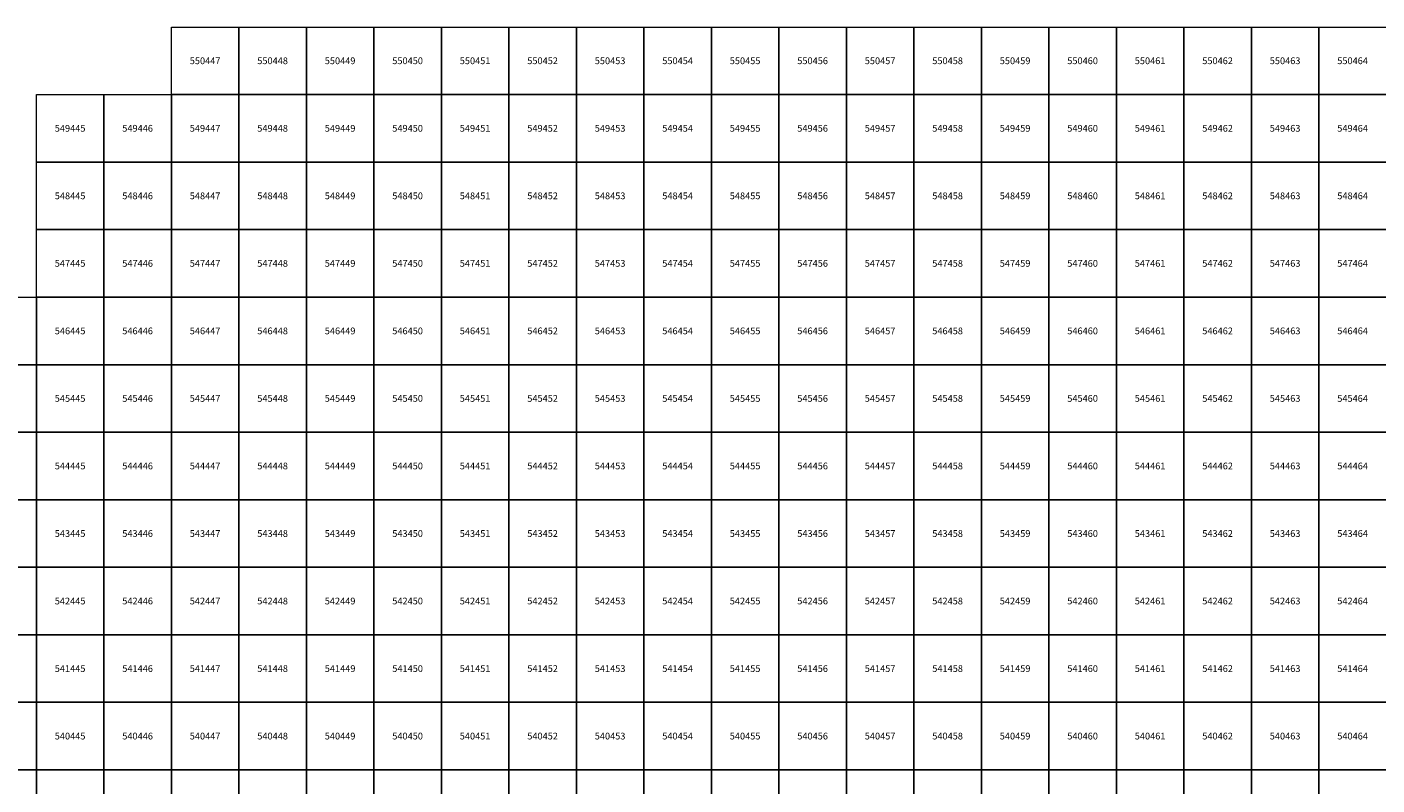
# Model space of a CAD drawing. Units: millimetres. Extents: x 364000 to 742000, y 6374000 to 6641000.
# Drawn here: x 444861 to 464861, y 6539776 to 6551000 of the extents above; entities that cross this region are included whole.
import ezdxf

# ---------------------------------------------------------------- set-up
doc = ezdxf.new("R2010")
doc.units = ezdxf.units.MM
doc.layers.add('Abijooned', color=1, linetype='Continuous', lineweight=0)
doc.styles.add('Styledgn000', font='dgn000.shx')

msp = doc.modelspace()

# ---------------------------------------------------------------- linework, layer by layer
at = {"layer": 'Abijooned', "linetype": 'Continuous', "lineweight": 0, "flags": 128}
for points in [[(447000, 6550000), (447000, 6551000), (448000, 6551000), (448000, 6550000), (447000, 6550000)], [(448000, 6550000), (448000, 6551000), (449000, 6551000), (449000, 6550000), (448000, 6550000)], [(449000, 6550000), (449000, 6551000), (450000, 6551000), (450000, 6550000), (449000, 6550000)], [(450000, 6550000), (450000, 6551000), (451000, 6551000), (451000, 6550000), (450000, 6550000)], [(451000, 6550000), (451000, 6551000), (452000, 6551000), (452000, 6550000), (451000, 6550000)], [(452000, 6550000), (452000, 6551000), (453000, 6551000), (453000, 6550000), (452000, 6550000)], [(453000, 6550000), (453000, 6551000), (454000, 6551000), (454000, 6550000), (453000, 6550000)], [(454000, 6550000), (454000, 6551000), (455000, 6551000), (455000, 6550000), (454000, 6550000)], [(455000, 6550000), (455000, 6551000), (456000, 6551000), (456000, 6550000), (455000, 6550000)], [(456000, 6550000), (456000, 6551000), (457000, 6551000), (457000, 6550000), (456000, 6550000)], [(457000, 6550000), (457000, 6551000), (458000, 6551000), (458000, 6550000), (457000, 6550000)], [(458000, 6550000), (458000, 6551000), (459000, 6551000), (459000, 6550000), (458000, 6550000)], [(459000, 6550000), (459000, 6551000), (460000, 6551000), (460000, 6550000), (459000, 6550000)], [(460000, 6550000), (460000, 6551000), (461000, 6551000), (461000, 6550000), (460000, 6550000)], [(461000, 6550000), (461000, 6551000), (462000, 6551000), (462000, 6550000), (461000, 6550000)], [(462000, 6550000), (462000, 6551000), (463000, 6551000), (463000, 6550000), (462000, 6550000)], [(463000, 6550000), (463000, 6551000), (464000, 6551000), (464000, 6550000), (463000, 6550000)], [(464000, 6550000), (464000, 6551000), (465000, 6551000), (465000, 6550000), (464000, 6550000)], [(445000, 6549000), (445000, 6550000), (446000, 6550000), (446000, 6549000), (445000, 6549000)], [(446000, 6549000), (446000, 6550000), (447000, 6550000), (447000, 6549000), (446000, 6549000)], [(447000, 6549000), (447000, 6550000), (448000, 6550000), (448000, 6549000), (447000, 6549000)], [(448000, 6549000), (448000, 6550000), (449000, 6550000), (449000, 6549000), (448000, 6549000)], [(449000, 6549000), (449000, 6550000), (450000, 6550000), (450000, 6549000), (449000, 6549000)], [(450000, 6549000), (450000, 6550000), (451000, 6550000), (451000, 6549000), (450000, 6549000)], [(451000, 6549000), (451000, 6550000), (452000, 6550000), (452000, 6549000), (451000, 6549000)], [(452000, 6549000), (452000, 6550000), (453000, 6550000), (453000, 6549000), (452000, 6549000)], [(453000, 6549000), (453000, 6550000), (454000, 6550000), (454000, 6549000), (453000, 6549000)], [(454000, 6549000), (454000, 6550000), (455000, 6550000), (455000, 6549000), (454000, 6549000)], [(455000, 6549000), (455000, 6550000), (456000, 6550000), (456000, 6549000), (455000, 6549000)], [(456000, 6549000), (456000, 6550000), (457000, 6550000), (457000, 6549000), (456000, 6549000)], [(457000, 6549000), (457000, 6550000), (458000, 6550000), (458000, 6549000), (457000, 6549000)], [(458000, 6549000), (458000, 6550000), (459000, 6550000), (459000, 6549000), (458000, 6549000)], [(459000, 6549000), (459000, 6550000), (460000, 6550000), (460000, 6549000), (459000, 6549000)], [(460000, 6549000), (460000, 6550000), (461000, 6550000), (461000, 6549000), (460000, 6549000)], [(461000, 6549000), (461000, 6550000), (462000, 6550000), (462000, 6549000), (461000, 6549000)], [(462000, 6549000), (462000, 6550000), (463000, 6550000), (463000, 6549000), (462000, 6549000)], [(463000, 6549000), (463000, 6550000), (464000, 6550000), (464000, 6549000), (463000, 6549000)], [(464000, 6549000), (464000, 6550000), (465000, 6550000), (465000, 6549000), (464000, 6549000)], [(445000, 6548000), (445000, 6549000), (446000, 6549000), (446000, 6548000), (445000, 6548000)], [(446000, 6548000), (446000, 6549000), (447000, 6549000), (447000, 6548000), (446000, 6548000)], [(447000, 6548000), (447000, 6549000), (448000, 6549000), (448000, 6548000), (447000, 6548000)], [(448000, 6548000), (448000, 6549000), (449000, 6549000), (449000, 6548000), (448000, 6548000)], [(449000, 6548000), (449000, 6549000), (450000, 6549000), (450000, 6548000), (449000, 6548000)], [(450000, 6548000), (450000, 6549000), (451000, 6549000), (451000, 6548000), (450000, 6548000)], [(451000, 6548000), (451000, 6549000), (452000, 6549000), (452000, 6548000), (451000, 6548000)], [(452000, 6548000), (452000, 6549000), (453000, 6549000), (453000, 6548000), (452000, 6548000)], [(453000, 6548000), (453000, 6549000), (454000, 6549000), (454000, 6548000), (453000, 6548000)], [(454000, 6548000), (454000, 6549000), (455000, 6549000), (455000, 6548000), (454000, 6548000)], [(455000, 6548000), (455000, 6549000), (456000, 6549000), (456000, 6548000), (455000, 6548000)], [(456000, 6548000), (456000, 6549000), (457000, 6549000), (457000, 6548000), (456000, 6548000)], [(457000, 6548000), (457000, 6549000), (458000, 6549000), (458000, 6548000), (457000, 6548000)], [(458000, 6548000), (458000, 6549000), (459000, 6549000), (459000, 6548000), (458000, 6548000)], [(459000, 6548000), (459000, 6549000), (460000, 6549000), (460000, 6548000), (459000, 6548000)], [(460000, 6548000), (460000, 6549000), (461000, 6549000), (461000, 6548000), (460000, 6548000)], [(461000, 6548000), (461000, 6549000), (462000, 6549000), (462000, 6548000), (461000, 6548000)], [(462000, 6548000), (462000, 6549000), (463000, 6549000), (463000, 6548000), (462000, 6548000)], [(463000, 6548000), (463000, 6549000), (464000, 6549000), (464000, 6548000), (463000, 6548000)], [(464000, 6548000), (464000, 6549000), (465000, 6549000), (465000, 6548000), (464000, 6548000)], [(445000, 6547000), (445000, 6548000), (446000, 6548000), (446000, 6547000), (445000, 6547000)], [(446000, 6547000), (446000, 6548000), (447000, 6548000), (447000, 6547000), (446000, 6547000)], [(447000, 6547000), (447000, 6548000), (448000, 6548000), (448000, 6547000), (447000, 6547000)], [(448000, 6547000), (448000, 6548000), (449000, 6548000), (449000, 6547000), (448000, 6547000)], [(449000, 6547000), (449000, 6548000), (450000, 6548000), (450000, 6547000), (449000, 6547000)], [(450000, 6547000), (450000, 6548000), (451000, 6548000), (451000, 6547000), (450000, 6547000)], [(451000, 6547000), (451000, 6548000), (452000, 6548000), (452000, 6547000), (451000, 6547000)], [(452000, 6547000), (452000, 6548000), (453000, 6548000), (453000, 6547000), (452000, 6547000)], [(453000, 6547000), (453000, 6548000), (454000, 6548000), (454000, 6547000), (453000, 6547000)], [(454000, 6547000), (454000, 6548000), (455000, 6548000), (455000, 6547000), (454000, 6547000)], [(455000, 6547000), (455000, 6548000), (456000, 6548000), (456000, 6547000), (455000, 6547000)], [(456000, 6547000), (456000, 6548000), (457000, 6548000), (457000, 6547000), (456000, 6547000)], [(457000, 6547000), (457000, 6548000), (458000, 6548000), (458000, 6547000), (457000, 6547000)], [(458000, 6547000), (458000, 6548000), (459000, 6548000), (459000, 6547000), (458000, 6547000)], [(459000, 6547000), (459000, 6548000), (460000, 6548000), (460000, 6547000), (459000, 6547000)], [(460000, 6547000), (460000, 6548000), (461000, 6548000), (461000, 6547000), (460000, 6547000)], [(461000, 6547000), (461000, 6548000), (462000, 6548000), (462000, 6547000), (461000, 6547000)], [(462000, 6547000), (462000, 6548000), (463000, 6548000), (463000, 6547000), (462000, 6547000)], [(463000, 6547000), (463000, 6548000), (464000, 6548000), (464000, 6547000), (463000, 6547000)], [(464000, 6547000), (464000, 6548000), (465000, 6548000), (465000, 6547000), (464000, 6547000)], [(444000, 6546000), (444000, 6547000), (445000, 6547000), (445000, 6546000), (444000, 6546000)], [(445000, 6546000), (445000, 6547000), (446000, 6547000), (446000, 6546000), (445000, 6546000)], [(446000, 6546000), (446000, 6547000), (447000, 6547000), (447000, 6546000), (446000, 6546000)], [(447000, 6546000), (447000, 6547000), (448000, 6547000), (448000, 6546000), (447000, 6546000)], [(448000, 6546000), (448000, 6547000), (449000, 6547000), (449000, 6546000), (448000, 6546000)], [(449000, 6546000), (449000, 6547000), (450000, 6547000), (450000, 6546000), (449000, 6546000)], [(450000, 6546000), (450000, 6547000), (451000, 6547000), (451000, 6546000), (450000, 6546000)], [(451000, 6546000), (451000, 6547000), (452000, 6547000), (452000, 6546000), (451000, 6546000)], [(452000, 6546000), (452000, 6547000), (453000, 6547000), (453000, 6546000), (452000, 6546000)], [(453000, 6546000), (453000, 6547000), (454000, 6547000), (454000, 6546000), (453000, 6546000)], [(454000, 6546000), (454000, 6547000), (455000, 6547000), (455000, 6546000), (454000, 6546000)], [(455000, 6546000), (455000, 6547000), (456000, 6547000), (456000, 6546000), (455000, 6546000)], [(456000, 6546000), (456000, 6547000), (457000, 6547000), (457000, 6546000), (456000, 6546000)], [(457000, 6546000), (457000, 6547000), (458000, 6547000), (458000, 6546000), (457000, 6546000)], [(458000, 6546000), (458000, 6547000), (459000, 6547000), (459000, 6546000), (458000, 6546000)], [(459000, 6546000), (459000, 6547000), (460000, 6547000), (460000, 6546000), (459000, 6546000)], [(460000, 6546000), (460000, 6547000), (461000, 6547000), (461000, 6546000), (460000, 6546000)], [(461000, 6546000), (461000, 6547000), (462000, 6547000), (462000, 6546000), (461000, 6546000)], [(462000, 6546000), (462000, 6547000), (463000, 6547000), (463000, 6546000), (462000, 6546000)], [(463000, 6546000), (463000, 6547000), (464000, 6547000), (464000, 6546000), (463000, 6546000)], [(464000, 6546000), (464000, 6547000), (465000, 6547000), (465000, 6546000), (464000, 6546000)], [(444000, 6545000), (444000, 6546000), (445000, 6546000), (445000, 6545000), (444000, 6545000)], [(445000, 6545000), (445000, 6546000), (446000, 6546000), (446000, 6545000), (445000, 6545000)], [(446000, 6545000), (446000, 6546000), (447000, 6546000), (447000, 6545000), (446000, 6545000)], [(447000, 6545000), (447000, 6546000), (448000, 6546000), (448000, 6545000), (447000, 6545000)], [(448000, 6545000), (448000, 6546000), (449000, 6546000), (449000, 6545000), (448000, 6545000)], [(449000, 6545000), (449000, 6546000), (450000, 6546000), (450000, 6545000), (449000, 6545000)], [(450000, 6545000), (450000, 6546000), (451000, 6546000), (451000, 6545000), (450000, 6545000)], [(451000, 6545000), (451000, 6546000), (452000, 6546000), (452000, 6545000), (451000, 6545000)], [(452000, 6545000), (452000, 6546000), (453000, 6546000), (453000, 6545000), (452000, 6545000)], [(453000, 6545000), (453000, 6546000), (454000, 6546000), (454000, 6545000), (453000, 6545000)], [(454000, 6545000), (454000, 6546000), (455000, 6546000), (455000, 6545000), (454000, 6545000)], [(455000, 6545000), (455000, 6546000), (456000, 6546000), (456000, 6545000), (455000, 6545000)], [(456000, 6545000), (456000, 6546000), (457000, 6546000), (457000, 6545000), (456000, 6545000)], [(457000, 6545000), (457000, 6546000), (458000, 6546000), (458000, 6545000), (457000, 6545000)], [(458000, 6545000), (458000, 6546000), (459000, 6546000), (459000, 6545000), (458000, 6545000)], [(459000, 6545000), (459000, 6546000), (460000, 6546000), (460000, 6545000), (459000, 6545000)], [(460000, 6545000), (460000, 6546000), (461000, 6546000), (461000, 6545000), (460000, 6545000)], [(461000, 6545000), (461000, 6546000), (462000, 6546000), (462000, 6545000), (461000, 6545000)], [(462000, 6545000), (462000, 6546000), (463000, 6546000), (463000, 6545000), (462000, 6545000)], [(463000, 6545000), (463000, 6546000), (464000, 6546000), (464000, 6545000), (463000, 6545000)], [(464000, 6545000), (464000, 6546000), (465000, 6546000), (465000, 6545000), (464000, 6545000)], [(444000, 6544000), (444000, 6545000), (445000, 6545000), (445000, 6544000), (444000, 6544000)], [(445000, 6544000), (445000, 6545000), (446000, 6545000), (446000, 6544000), (445000, 6544000)], [(446000, 6544000), (446000, 6545000), (447000, 6545000), (447000, 6544000), (446000, 6544000)], [(447000, 6544000), (447000, 6545000), (448000, 6545000), (448000, 6544000), (447000, 6544000)], [(448000, 6544000), (448000, 6545000), (449000, 6545000), (449000, 6544000), (448000, 6544000)], [(449000, 6544000), (449000, 6545000), (450000, 6545000), (450000, 6544000), (449000, 6544000)], [(450000, 6544000), (450000, 6545000), (451000, 6545000), (451000, 6544000), (450000, 6544000)], [(451000, 6544000), (451000, 6545000), (452000, 6545000), (452000, 6544000), (451000, 6544000)], [(452000, 6544000), (452000, 6545000), (453000, 6545000), (453000, 6544000), (452000, 6544000)], [(453000, 6544000), (453000, 6545000), (454000, 6545000), (454000, 6544000), (453000, 6544000)], [(454000, 6544000), (454000, 6545000), (455000, 6545000), (455000, 6544000), (454000, 6544000)], [(455000, 6544000), (455000, 6545000), (456000, 6545000), (456000, 6544000), (455000, 6544000)], [(456000, 6544000), (456000, 6545000), (457000, 6545000), (457000, 6544000), (456000, 6544000)], [(457000, 6544000), (457000, 6545000), (458000, 6545000), (458000, 6544000), (457000, 6544000)], [(458000, 6544000), (458000, 6545000), (459000, 6545000), (459000, 6544000), (458000, 6544000)], [(459000, 6544000), (459000, 6545000), (460000, 6545000), (460000, 6544000), (459000, 6544000)], [(460000, 6544000), (460000, 6545000), (461000, 6545000), (461000, 6544000), (460000, 6544000)], [(461000, 6544000), (461000, 6545000), (462000, 6545000), (462000, 6544000), (461000, 6544000)], [(462000, 6544000), (462000, 6545000), (463000, 6545000), (463000, 6544000), (462000, 6544000)], [(463000, 6544000), (463000, 6545000), (464000, 6545000), (464000, 6544000), (463000, 6544000)], [(464000, 6544000), (464000, 6545000), (465000, 6545000), (465000, 6544000), (464000, 6544000)], [(444000, 6543000), (444000, 6544000), (445000, 6544000), (445000, 6543000), (444000, 6543000)], [(445000, 6543000), (445000, 6544000), (446000, 6544000), (446000, 6543000), (445000, 6543000)], [(446000, 6543000), (446000, 6544000), (447000, 6544000), (447000, 6543000), (446000, 6543000)], [(447000, 6543000), (447000, 6544000), (448000, 6544000), (448000, 6543000), (447000, 6543000)], [(448000, 6543000), (448000, 6544000), (449000, 6544000), (449000, 6543000), (448000, 6543000)], [(449000, 6543000), (449000, 6544000), (450000, 6544000), (450000, 6543000), (449000, 6543000)], [(450000, 6543000), (450000, 6544000), (451000, 6544000), (451000, 6543000), (450000, 6543000)], [(451000, 6543000), (451000, 6544000), (452000, 6544000), (452000, 6543000), (451000, 6543000)], [(452000, 6543000), (452000, 6544000), (453000, 6544000), (453000, 6543000), (452000, 6543000)], [(453000, 6543000), (453000, 6544000), (454000, 6544000), (454000, 6543000), (453000, 6543000)], [(454000, 6543000), (454000, 6544000), (455000, 6544000), (455000, 6543000), (454000, 6543000)], [(455000, 6543000), (455000, 6544000), (456000, 6544000), (456000, 6543000), (455000, 6543000)], [(456000, 6543000), (456000, 6544000), (457000, 6544000), (457000, 6543000), (456000, 6543000)], [(457000, 6543000), (457000, 6544000), (458000, 6544000), (458000, 6543000), (457000, 6543000)], [(458000, 6543000), (458000, 6544000), (459000, 6544000), (459000, 6543000), (458000, 6543000)], [(459000, 6543000), (459000, 6544000), (460000, 6544000), (460000, 6543000), (459000, 6543000)], [(460000, 6543000), (460000, 6544000), (461000, 6544000), (461000, 6543000), (460000, 6543000)], [(461000, 6543000), (461000, 6544000), (462000, 6544000), (462000, 6543000), (461000, 6543000)], [(462000, 6543000), (462000, 6544000), (463000, 6544000), (463000, 6543000), (462000, 6543000)], [(463000, 6543000), (463000, 6544000), (464000, 6544000), (464000, 6543000), (463000, 6543000)], [(464000, 6543000), (464000, 6544000), (465000, 6544000), (465000, 6543000), (464000, 6543000)], [(444000, 6542000), (444000, 6543000), (445000, 6543000), (445000, 6542000), (444000, 6542000)], [(445000, 6542000), (445000, 6543000), (446000, 6543000), (446000, 6542000), (445000, 6542000)], [(446000, 6542000), (446000, 6543000), (447000, 6543000), (447000, 6542000), (446000, 6542000)], [(447000, 6542000), (447000, 6543000), (448000, 6543000), (448000, 6542000), (447000, 6542000)], [(448000, 6542000), (448000, 6543000), (449000, 6543000), (449000, 6542000), (448000, 6542000)], [(449000, 6542000), (449000, 6543000), (450000, 6543000), (450000, 6542000), (449000, 6542000)], [(450000, 6542000), (450000, 6543000), (451000, 6543000), (451000, 6542000), (450000, 6542000)], [(451000, 6542000), (451000, 6543000), (452000, 6543000), (452000, 6542000), (451000, 6542000)], [(452000, 6542000), (452000, 6543000), (453000, 6543000), (453000, 6542000), (452000, 6542000)], [(453000, 6542000), (453000, 6543000), (454000, 6543000), (454000, 6542000), (453000, 6542000)], [(454000, 6542000), (454000, 6543000), (455000, 6543000), (455000, 6542000), (454000, 6542000)], [(455000, 6542000), (455000, 6543000), (456000, 6543000), (456000, 6542000), (455000, 6542000)], [(456000, 6542000), (456000, 6543000), (457000, 6543000), (457000, 6542000), (456000, 6542000)], [(457000, 6542000), (457000, 6543000), (458000, 6543000), (458000, 6542000), (457000, 6542000)], [(458000, 6542000), (458000, 6543000), (459000, 6543000), (459000, 6542000), (458000, 6542000)], [(459000, 6542000), (459000, 6543000), (460000, 6543000), (460000, 6542000), (459000, 6542000)], [(460000, 6542000), (460000, 6543000), (461000, 6543000), (461000, 6542000), (460000, 6542000)], [(461000, 6542000), (461000, 6543000), (462000, 6543000), (462000, 6542000), (461000, 6542000)], [(462000, 6542000), (462000, 6543000), (463000, 6543000), (463000, 6542000), (462000, 6542000)], [(463000, 6542000), (463000, 6543000), (464000, 6543000), (464000, 6542000), (463000, 6542000)], [(464000, 6542000), (464000, 6543000), (465000, 6543000), (465000, 6542000), (464000, 6542000)], [(444000, 6541000), (444000, 6542000), (445000, 6542000), (445000, 6541000), (444000, 6541000)], [(445000, 6541000), (445000, 6542000), (446000, 6542000), (446000, 6541000), (445000, 6541000)], [(446000, 6541000), (446000, 6542000), (447000, 6542000), (447000, 6541000), (446000, 6541000)], [(447000, 6541000), (447000, 6542000), (448000, 6542000), (448000, 6541000), (447000, 6541000)], [(448000, 6541000), (448000, 6542000), (449000, 6542000), (449000, 6541000), (448000, 6541000)], [(449000, 6541000), (449000, 6542000), (450000, 6542000), (450000, 6541000), (449000, 6541000)], [(450000, 6541000), (450000, 6542000), (451000, 6542000), (451000, 6541000), (450000, 6541000)], [(451000, 6541000), (451000, 6542000), (452000, 6542000), (452000, 6541000), (451000, 6541000)], [(452000, 6541000), (452000, 6542000), (453000, 6542000), (453000, 6541000), (452000, 6541000)], [(453000, 6541000), (453000, 6542000), (454000, 6542000), (454000, 6541000), (453000, 6541000)], [(454000, 6541000), (454000, 6542000), (455000, 6542000), (455000, 6541000), (454000, 6541000)], [(455000, 6541000), (455000, 6542000), (456000, 6542000), (456000, 6541000), (455000, 6541000)], [(456000, 6541000), (456000, 6542000), (457000, 6542000), (457000, 6541000), (456000, 6541000)], [(457000, 6541000), (457000, 6542000), (458000, 6542000), (458000, 6541000), (457000, 6541000)], [(458000, 6541000), (458000, 6542000), (459000, 6542000), (459000, 6541000), (458000, 6541000)], [(459000, 6541000), (459000, 6542000), (460000, 6542000), (460000, 6541000), (459000, 6541000)], [(460000, 6541000), (460000, 6542000), (461000, 6542000), (461000, 6541000), (460000, 6541000)], [(461000, 6541000), (461000, 6542000), (462000, 6542000), (462000, 6541000), (461000, 6541000)], [(462000, 6541000), (462000, 6542000), (463000, 6542000), (463000, 6541000), (462000, 6541000)], [(463000, 6541000), (463000, 6542000), (464000, 6542000), (464000, 6541000), (463000, 6541000)], [(464000, 6541000), (464000, 6542000), (465000, 6542000), (465000, 6541000), (464000, 6541000)], [(444000, 6540000), (444000, 6541000), (445000, 6541000), (445000, 6540000), (444000, 6540000)], [(445000, 6540000), (445000, 6541000), (446000, 6541000), (446000, 6540000), (445000, 6540000)], [(446000, 6540000), (446000, 6541000), (447000, 6541000), (447000, 6540000), (446000, 6540000)], [(447000, 6540000), (447000, 6541000), (448000, 6541000), (448000, 6540000), (447000, 6540000)], [(448000, 6540000), (448000, 6541000), (449000, 6541000), (449000, 6540000), (448000, 6540000)], [(449000, 6540000), (449000, 6541000), (450000, 6541000), (450000, 6540000), (449000, 6540000)], [(450000, 6540000), (450000, 6541000), (451000, 6541000), (451000, 6540000), (450000, 6540000)], [(451000, 6540000), (451000, 6541000), (452000, 6541000), (452000, 6540000), (451000, 6540000)], [(452000, 6540000), (452000, 6541000), (453000, 6541000), (453000, 6540000), (452000, 6540000)], [(453000, 6540000), (453000, 6541000), (454000, 6541000), (454000, 6540000), (453000, 6540000)], [(454000, 6540000), (454000, 6541000), (455000, 6541000), (455000, 6540000), (454000, 6540000)], [(455000, 6540000), (455000, 6541000), (456000, 6541000), (456000, 6540000), (455000, 6540000)], [(456000, 6540000), (456000, 6541000), (457000, 6541000), (457000, 6540000), (456000, 6540000)], [(457000, 6540000), (457000, 6541000), (458000, 6541000), (458000, 6540000), (457000, 6540000)], [(458000, 6540000), (458000, 6541000), (459000, 6541000), (459000, 6540000), (458000, 6540000)], [(459000, 6540000), (459000, 6541000), (460000, 6541000), (460000, 6540000), (459000, 6540000)], [(460000, 6540000), (460000, 6541000), (461000, 6541000), (461000, 6540000), (460000, 6540000)], [(461000, 6540000), (461000, 6541000), (462000, 6541000), (462000, 6540000), (461000, 6540000)], [(462000, 6540000), (462000, 6541000), (463000, 6541000), (463000, 6540000), (462000, 6540000)], [(463000, 6540000), (463000, 6541000), (464000, 6541000), (464000, 6540000), (463000, 6540000)], [(464000, 6540000), (464000, 6541000), (465000, 6541000), (465000, 6540000), (464000, 6540000)], [(444000, 6539000), (444000, 6540000), (445000, 6540000), (445000, 6539000), (444000, 6539000)], [(445000, 6539000), (445000, 6540000), (446000, 6540000), (446000, 6539000), (445000, 6539000)], [(446000, 6539000), (446000, 6540000), (447000, 6540000), (447000, 6539000), (446000, 6539000)], [(447000, 6539000), (447000, 6540000), (448000, 6540000), (448000, 6539000), (447000, 6539000)], [(448000, 6539000), (448000, 6540000), (449000, 6540000), (449000, 6539000), (448000, 6539000)], [(449000, 6539000), (449000, 6540000), (450000, 6540000), (450000, 6539000), (449000, 6539000)], [(450000, 6539000), (450000, 6540000), (451000, 6540000), (451000, 6539000), (450000, 6539000)], [(451000, 6539000), (451000, 6540000), (452000, 6540000), (452000, 6539000), (451000, 6539000)], [(452000, 6539000), (452000, 6540000), (453000, 6540000), (453000, 6539000), (452000, 6539000)], [(453000, 6539000), (453000, 6540000), (454000, 6540000), (454000, 6539000), (453000, 6539000)], [(454000, 6539000), (454000, 6540000), (455000, 6540000), (455000, 6539000), (454000, 6539000)], [(455000, 6539000), (455000, 6540000), (456000, 6540000), (456000, 6539000), (455000, 6539000)], [(456000, 6539000), (456000, 6540000), (457000, 6540000), (457000, 6539000), (456000, 6539000)], [(457000, 6539000), (457000, 6540000), (458000, 6540000), (458000, 6539000), (457000, 6539000)], [(458000, 6539000), (458000, 6540000), (459000, 6540000), (459000, 6539000), (458000, 6539000)], [(459000, 6539000), (459000, 6540000), (460000, 6540000), (460000, 6539000), (459000, 6539000)], [(460000, 6539000), (460000, 6540000), (461000, 6540000), (461000, 6539000), (460000, 6539000)], [(461000, 6539000), (461000, 6540000), (462000, 6540000), (462000, 6539000), (461000, 6539000)], [(462000, 6539000), (462000, 6540000), (463000, 6540000), (463000, 6539000), (462000, 6539000)], [(463000, 6539000), (463000, 6540000), (464000, 6540000), (464000, 6539000), (463000, 6539000)], [(464000, 6539000), (464000, 6540000), (465000, 6540000), (465000, 6539000), (464000, 6539000)]]:
    msp.add_lwpolyline(points, dxfattribs=at)

# ---------------------------------------------------------------- texts
at = {"layer": 'Abijooned', "linetype": 'Continuous', "lineweight": 0, "char_height": 100, "attachment_point": 5, "line_spacing_factor": 0.8, "style": 'Styledgn000'}
for s, insert in [('{\\C2;550447}', (447500, 6550500)), ('{\\C2;550448}', (448500, 6550500)), ('{\\C2;550449}', (449500, 6550500)), ('{\\C2;550450}', (450500, 6550500)), ('{\\C2;550452}', (452500, 6550500)), ('{\\C2;550453}', (453500, 6550500)), ('{\\C2;550454}', (454500, 6550500)), ('{\\C2;550455}', (455500, 6550500)), ('{\\C2;550456}', (456500, 6550500)), ('{\\C2;550457}', (457500, 6550500)), ('{\\C2;550461}', (461500, 6550500)), ('{\\C2;550462}', (462500, 6550500)), ('{\\C2;550464}', (464500, 6550500)), ('{\\C2;549446}', (446500, 6549500)), ('{\\C2;549447}', (447500, 6549500)), ('{\\C2;549450}', (450500, 6549500)), ('{\\C2;549451}', (451500, 6549500)), ('{\\C2;549453}', (453500, 6549500)), ('{\\C2;549454}', (454500, 6549500)), ('{\\C2;549455}', (455500, 6549500)), ('{\\C2;549457}', (457500, 6549500)), ('{\\C2;549458}', (458500, 6549500)), ('{\\C2;549459}', (459500, 6549500)), ('{\\C2;549460}', (460500, 6549500)), ('{\\C2;549461}', (461500, 6549500)), ('{\\C2;549462}', (462500, 6549500)), ('{\\C2;548449}', (449500, 6548500)), ('{\\C2;548450}', (450500, 6548500)), ('{\\C2;548452}', (452500, 6548500)), ('{\\C2;548453}', (453500, 6548500)), ('{\\C2;548455}', (455500, 6548500)), ('{\\C2;548457}', (457500, 6548500)), ('{\\C2;548459}', (459500, 6548500)), ('{\\C2;548462}', (462500, 6548500)), ('{\\C2;548463}', (463500, 6548500)), ('{\\C2;548464}', (464500, 6548500)), ('{\\C2;547446}', (446500, 6547500)), ('{\\C2;547447}', (447500, 6547500)), ('{\\C2;547449}', (449500, 6547500)), ('{\\C2;547450}', (450500, 6547500)), ('{\\C2;547453}', (453500, 6547500)), ('{\\C2;547454}', (454500, 6547500)), ('{\\C2;547455}', (455500, 6547500)), ('{\\C2;547457}', (457500, 6547500)), ('{\\C2;547458}', (458500, 6547500)), ('{\\C2;547459}', (459500, 6547500)), ('{\\C2;547460}', (460500, 6547500)), ('{\\C2;547462}', (462500, 6547500)), ('{\\C2;547463}', (463500, 6547500)), ('{\\C2;546448}', (448500, 6546500)), ('{\\C2;546449}', (449500, 6546500)), ('{\\C2;546450}', (450500, 6546500)), ('{\\C2;546451}', (451500, 6546500)), ('{\\C2;546452}', (452500, 6546500)), ('{\\C2;546453}', (453500, 6546500)), ('{\\C2;546454}', (454500, 6546500)), ('{\\C2;546456}', (456500, 6546500)), ('{\\C2;546457}', (457500, 6546500)), ('{\\C2;546458}', (458500, 6546500)), ('{\\C2;546459}', (459500, 6546500)), ('{\\C2;546461}', (461500, 6546500)), ('{\\C2;546462}', (462500, 6546500)), ('{\\C2;546463}', (463500, 6546500)), ('{\\C2;545446}', (446500, 6545500)), ('{\\C2;545447}', (447500, 6545500)), ('{\\C2;545449}', (449500, 6545500)), ('{\\C2;545450}', (450500, 6545500)), ('{\\C2;545451}', (451500, 6545500)), ('{\\C2;545452}', (452500, 6545500)), ('{\\C2;545454}', (454500, 6545500)), ('{\\C2;545456}', (456500, 6545500)), ('{\\C2;545457}', (457500, 6545500)), ('{\\C2;545459}', (459500, 6545500)), ('{\\C2;545460}', (460500, 6545500)), ('{\\C2;545462}', (462500, 6545500)), ('{\\C2;545463}', (463500, 6545500)), ('{\\C2;544445}', (445500, 6544500)), ('{\\C2;544447}', (447500, 6544500)), ('{\\C2;544450}', (450500, 6544500)), ('{\\C2;544451}', (451500, 6544500)), ('{\\C2;544452}', (452500, 6544500)), ('{\\C2;544453}', (453500, 6544500)), ('{\\C2;544454}', (454500, 6544500)), ('{\\C2;544455}', (455500, 6544500)), ('{\\C2;544456}', (456500, 6544500)), ('{\\C2;544460}', (460500, 6544500)), ('{\\C2;544464}', (464500, 6544500)), ('{\\C2;543446}', (446500, 6543500)), ('{\\C2;543449}', (449500, 6543500)), ('{\\C2;543450}', (450500, 6543500)), ('{\\C2;543451}', (451500, 6543500)), ('{\\C2;543453}', (453500, 6543500)), ('{\\C2;543456}', (456500, 6543500)), ('{\\C2;543457}', (457500, 6543500)), ('{\\C2;543458}', (458500, 6543500)), ('{\\C2;543459}', (459500, 6543500)), ('{\\C2;543462}', (462500, 6543500)), ('{\\C2;543463}', (463500, 6543500)), ('{\\C2;543464}', (464500, 6543500)), ('{\\C2;542445}', (445500, 6542500)), ('{\\C2;542446}', (446500, 6542500)), ('{\\C2;542447}', (447500, 6542500)), ('{\\C2;542448}', (448500, 6542500)), ('{\\C2;542449}', (449500, 6542500)), ('{\\C2;542450}', (450500, 6542500)), ('{\\C2;542451}', (451500, 6542500)), ('{\\C2;542453}', (453500, 6542500)), ('{\\C2;542454}', (454500, 6542500)), ('{\\C2;542455}', (455500, 6542500)), ('{\\C2;542457}', (457500, 6542500)), ('{\\C2;542458}', (458500, 6542500)), ('{\\C2;542461}', (461500, 6542500)), ('{\\C2;542462}', (462500, 6542500)), ('{\\C2;541446}', (446500, 6541500)), ('{\\C2;541448}', (448500, 6541500)), ('{\\C2;541449}', (449500, 6541500)), ('{\\C2;541452}', (452500, 6541500)), ('{\\C2;541454}', (454500, 6541500)), ('{\\C2;541458}', (458500, 6541500)), ('{\\C2;541459}', (459500, 6541500)), ('{\\C2;541460}', (460500, 6541500)), ('{\\C2;541461}', (461500, 6541500)), ('{\\C2;541462}', (462500, 6541500)), ('{\\C2;541463}', (463500, 6541500)), ('{\\C2;541464}', (464500, 6541500)), ('{\\C2;540445}', (445500, 6540500)), ('{\\C2;540446}', (446500, 6540500)), ('{\\C2;540448}', (448500, 6540500)), ('{\\C2;540449}', (449500, 6540500)), ('{\\C2;540450}', (450500, 6540500)), ('{\\C2;540451}', (451500, 6540500)), ('{\\C2;540452}', (452500, 6540500)), ('{\\C2;540453}', (453500, 6540500)), ('{\\C2;540455}', (455500, 6540500)), ('{\\C2;540456}', (456500, 6540500)), ('{\\C2;540457}', (457500, 6540500)), ('{\\C2;540458}', (458500, 6540500)), ('{\\C2;540460}', (460500, 6540500)), ('{\\C2;540461}', (461500, 6540500)), ('{\\C2;540463}', (463500, 6540500))]:
    msp.add_mtext(s, dxfattribs=dict(at, insert=insert))
at = {"layer": 'Abijooned', "linetype": 'Continuous', "lineweight": 0, "char_height": 100, "attachment_point": 5, "rotation": 360, "line_spacing_factor": 0.8, "style": 'Styledgn000'}
for s, insert in [('{\\C2;550451}', (451500, 6550500)), ('{\\C2;550458}', (458500, 6550500)), ('{\\C2;550459}', (459500, 6550500)), ('{\\C2;550460}', (460500, 6550500)), ('{\\C2;550463}', (463500, 6550500)), ('{\\C2;549445}', (445500, 6549500)), ('{\\C2;549448}', (448500, 6549500)), ('{\\C2;549449}', (449500, 6549500)), ('{\\C2;549452}', (452500, 6549500)), ('{\\C2;549456}', (456500, 6549500)), ('{\\C2;549463}', (463500, 6549500)), ('{\\C2;549464}', (464500, 6549500)), ('{\\C2;548445}', (445500, 6548500)), ('{\\C2;548446}', (446500, 6548500)), ('{\\C2;548447}', (447500, 6548500)), ('{\\C2;548448}', (448500, 6548500)), ('{\\C2;548451}', (451500, 6548500)), ('{\\C2;548454}', (454500, 6548500)), ('{\\C2;548456}', (456500, 6548500)), ('{\\C2;548458}', (458500, 6548500)), ('{\\C2;548460}', (460500, 6548500)), ('{\\C2;548461}', (461500, 6548500)), ('{\\C2;547445}', (445500, 6547500)), ('{\\C2;547448}', (448500, 6547500)), ('{\\C2;547451}', (451500, 6547500)), ('{\\C2;547452}', (452500, 6547500)), ('{\\C2;547456}', (456500, 6547500)), ('{\\C2;547461}', (461500, 6547500)), ('{\\C2;547464}', (464500, 6547500)), ('{\\C2;546445}', (445500, 6546500)), ('{\\C2;546446}', (446500, 6546500)), ('{\\C2;546447}', (447500, 6546500)), ('{\\C2;546455}', (455500, 6546500)), ('{\\C2;546460}', (460500, 6546500)), ('{\\C2;546464}', (464500, 6546500)), ('{\\C2;545445}', (445500, 6545500)), ('{\\C2;545448}', (448500, 6545500)), ('{\\C2;545453}', (453500, 6545500)), ('{\\C2;545455}', (455500, 6545500)), ('{\\C2;545458}', (458500, 6545500)), ('{\\C2;545461}', (461500, 6545500)), ('{\\C2;545464}', (464500, 6545500)), ('{\\C2;544446}', (446500, 6544500)), ('{\\C2;544448}', (448500, 6544500)), ('{\\C2;544449}', (449500, 6544500)), ('{\\C2;544457}', (457500, 6544500)), ('{\\C2;544458}', (458500, 6544500)), ('{\\C2;544459}', (459500, 6544500)), ('{\\C2;544461}', (461500, 6544500)), ('{\\C2;544462}', (462500, 6544500)), ('{\\C2;544463}', (463500, 6544500)), ('{\\C2;543445}', (445500, 6543500)), ('{\\C2;543447}', (447500, 6543500)), ('{\\C2;543448}', (448500, 6543500)), ('{\\C2;543452}', (452500, 6543500)), ('{\\C2;543454}', (454500, 6543500)), ('{\\C2;543455}', (455500, 6543500)), ('{\\C2;543460}', (460500, 6543500)), ('{\\C2;543461}', (461500, 6543500)), ('{\\C2;542452}', (452500, 6542500)), ('{\\C2;542456}', (456500, 6542500)), ('{\\C2;542459}', (459500, 6542500)), ('{\\C2;542460}', (460500, 6542500)), ('{\\C2;542463}', (463500, 6542500)), ('{\\C2;542464}', (464500, 6542500)), ('{\\C2;541445}', (445500, 6541500)), ('{\\C2;541447}', (447500, 6541500)), ('{\\C2;541450}', (450500, 6541500)), ('{\\C2;541451}', (451500, 6541500)), ('{\\C2;541453}', (453500, 6541500)), ('{\\C2;541455}', (455500, 6541500)), ('{\\C2;541456}', (456500, 6541500)), ('{\\C2;541457}', (457500, 6541500)), ('{\\C2;540447}', (447500, 6540500)), ('{\\C2;540454}', (454500, 6540500)), ('{\\C2;540459}', (459500, 6540500)), ('{\\C2;540462}', (462500, 6540500)), ('{\\C2;540464}', (464500, 6540500))]:
    msp.add_mtext(s, dxfattribs=dict(at, insert=insert))

doc.saveas('drawing.dxf')
